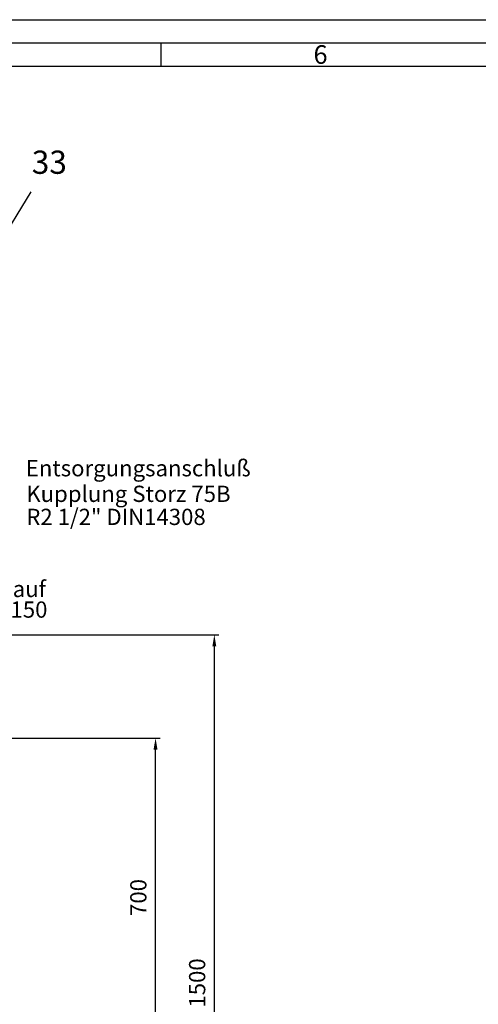
# Model space of a CAD drawing. Units: millimetres. Extents: x 0 to 8410, y 0 to 5940.
# Drawn here: x 3217 to 4205, y 3820 to 5940 of the extents above; entities that cross this region are included whole.
import ezdxf
from ezdxf.enums import TextEntityAlignment as Align

# ---------------------------------------------------------------- set-up
doc = ezdxf.new("R2010")
doc.units = ezdxf.units.MM
doc.header["$LTSCALE"] = 10
for name, color, linetype in [('4', 3, 'Continuous'), ('5', 3, 'Continuous'), ('posi', 3, 'Continuous'), ('RAHM2', 1, 'Continuous')]:
    doc.layers.add(name, color=color, linetype=linetype)
doc.layers.add('AM_5', color=3, linetype='Continuous', lineweight=25)
doc.styles.get("Standard").update_dxf_attribs({"font": 'ISOCP.SHX'})
doc.dimstyles.new('AM_ISO$0', dxfattribs={"dimtxt": 3.5, "dimasz": 2.5, "dimexe": 1, "dimexo": 1, "dimgap": 1.5, "dimtad": 1, "dimdsep": 46, "dimtxsty": 'STANDARD', "dimcen": 0, "dimclrd": 256, "dimclre": 256, "dimclrt": 2, "dimadec": 0, "dimazin": 2, "dimtp": 0.1, "dimtm": 0.1, "dimtfac": 0.71, "dimtdec": 3, "dimtmove": 0, "dimatfit": 3, "dimfxl": 1, "dimlwd": -1, "dimlwe": -1, "dimarcsym": 1})

# ---------------------------------------------------------------- blocks, each defined once
blk = doc.blocks.new('ACO_A1')
blk.add_line((5, 589), (836, 589))
at = {"layer": 'RAHM2'}
for p, q in [((0, 594), (841, 594)), ((352.08, 589), (352.08, 584)), ((10, 584), (831, 584))]:
    blk.add_line(p, q, dxfattribs=at)
blk.add_text('6', height=4, dxfattribs=at).set_placement((385, 584.5))
blk = doc.blocks.new('*D30')
at = {"layer": 'AM_5', "transparency": 16777216}
for p, q in [((2830.7, 4393.1), (3519.7, 4393.1)), ((3509.7, 3718.1), (3509.7, 4368.1)), ((2830.7, 3693.1), (3519.7, 3693.1))]:
    blk.add_line(p, q, dxfattribs=at)
for points in [[(3505.5, 4368.1), (3513.9, 4368.1), (3509.7, 4393.1)], [(3505.5, 3718.1), (3513.9, 3718.1), (3509.7, 3693.1)]]:
    blk.add_solid(points, dxfattribs=at)
at = {"layer": 'DEFPOINTS', "color": 0, "transparency": 16777216}
for p in [(2820.7, 4393.1), (3509.7, 4393.1), (2820.7, 3693.1)]:
    blk.add_point(p, dxfattribs=at)
at = {"layer": 'AM_5', "color": 2, "transparency": 16777216, "insert": (3477.2, 4049.7), "char_height": 35, "attachment_point": 5, "rotation": 90}
blk.add_mtext('700', dxfattribs=at)
blk = doc.blocks.new('*D34')
at = {"layer": 'AM_5', "transparency": 16777216}
for p, q in [((3001.9, 4615.6), (3646.4, 4615.6)), ((3636.4, 3140.6), (3636.4, 4590.6)), ((2900.4, 3115.6), (3646.4, 3115.6))]:
    blk.add_line(p, q, dxfattribs=at)
for points in [[(3632.2, 4590.6), (3640.5, 4590.6), (3636.4, 4615.6)], [(3632.2, 3140.6), (3640.5, 3140.6), (3636.4, 3115.6)]]:
    blk.add_solid(points, dxfattribs=at)
at = {"layer": 'DEFPOINTS', "color": 0, "transparency": 16777216}
for p in [(2991.9, 4615.6), (3636.4, 4615.6), (2890.4, 3115.6)]:
    blk.add_point(p, dxfattribs=at)
at = {"layer": 'AM_5', "color": 2, "transparency": 16777216, "insert": (3603.9, 3865.6), "char_height": 35, "attachment_point": 5, "rotation": 90}
blk.add_mtext('1500', dxfattribs=at)
blk = doc.blocks.new('GENPOS15')
at = {"color": 7}
blk.add_attdef('1GENPOS', text='', height=1, dxfattribs=at).set_placement((0, 0), align=Align.MIDDLE_CENTER)
at = {"color": 0, "flags": 1}
for tag, p in [('2GENPOS', (0, -1.5)), ('3GENPOS', (0, -3)), ('4GENPOS', (0, -4.5)), ('5GENPOS', (0, -6)), ('6GENPOS', (0, -7.5)), ('7GENPOS', (0, -9)), ('8GENPOS', (0, -10.5)), ('9GENPOS', (0, -12)), ('10GENPOS', (0, -13.5)), ('11GENPOS', (0, -15)), ('12GENPOS', (0, -16.5)), ('13GENPOS', (0, -18)), ('14GENPOS', (0, -19.5)), ('15GENPOS', (0, -21)), ('16GENPOS', (0, -22.5)), ('17GENPOS', (0, -24)), ('18GENPOS', (0, -25.5)), ('19GENPOS', (0, -27)), ('20GENPOS', (0, -28.5)), ('21GENPOS', (0, -30)), ('22GENPOS', (0, -31.5)), ('23GENPOS', (0, -33)), ('24GENPOS', (0, -34.5)), ('25GENPOS', (0, -36)), ('26GENPOS', (0, -37.5)), ('27GENPOS', (0, -39)), ('0GENPOS', (0, -40.5))]:
    blk.add_attdef(tag, p, '', height=1, dxfattribs=at)
at = {"color": 0}
for tag, p in [('GENPOS14_VISIBLE1', (0, -42)), ('GENPOS14_VISIBLE2', (0, -43.5))]:
    blk.add_attdef(tag, p, '', height=1, dxfattribs=at)

msp = doc.modelspace()

# ---------------------------------------------------------------- linework, layer by layer
at = {"layer": '4'}
msp.add_line((3046.999, 5249.952), (3241.87, 5569.382), dxfattribs=at)

# ---------------------------------------------------------------- block references
at = {"xscale": 10, "yscale": 10, "zscale": 10}
msp.add_blockref('ACO_A1', (0, 0), dxfattribs=at)
at = {"layer": 'posi', "xscale": 50, "yscale": 50, "zscale": 50}
msp.add_blockref('GENPOS15', (3280.945, 5633.067), dxfattribs=at).add_auto_attribs({'1GENPOS': '33'})

# ---------------------------------------------------------------- texts
at = {"layer": '5'}
for s, p in [('Entsorgungsanschluß', (3230.239, 4956.621)), ('Kupplung Storz 75B', (3231.343, 4901.448)), ('R2 1/2" DIN14308', (3231.343, 4851.793)), ('Ablauf ', (3130.008, 4696.617)), ('DN150', (3130.008, 4652.179))]:
    msp.add_text(s, height=35, dxfattribs=at).set_placement(p)

# ---------------------------------------------------------------- dimensions: what is measured, and where the dimension line sits
at = {"layer": 'AM_5'}
dim = msp.add_linear_dim(base=(3636.364, 4615.61), p1=(2890.372, 3115.613), p2=(2991.874, 4615.61), angle=90, dimstyle='AM_ISO$0', override={"dimscale": 10}, dxfattribs=at)
dim.commit()
dim.dimension.update_dxf_attribs({"geometry": '*D34', "text_midpoint": (3603.864, 3865.611)})
dim = msp.add_linear_dim(base=(3509.692, 4393.111), p1=(2820.694, 3693.111), p2=(2820.694, 4393.111), angle=90.000005, dimstyle='AM_ISO$0', override={"dimscale": 10}, dxfattribs=at)
dim.commit()
dim.dimension.update_dxf_attribs({"geometry": '*D30', "text_midpoint": (3509.692, 4049.724), "dimtype": 160})

doc.saveas('drawing.dxf')
